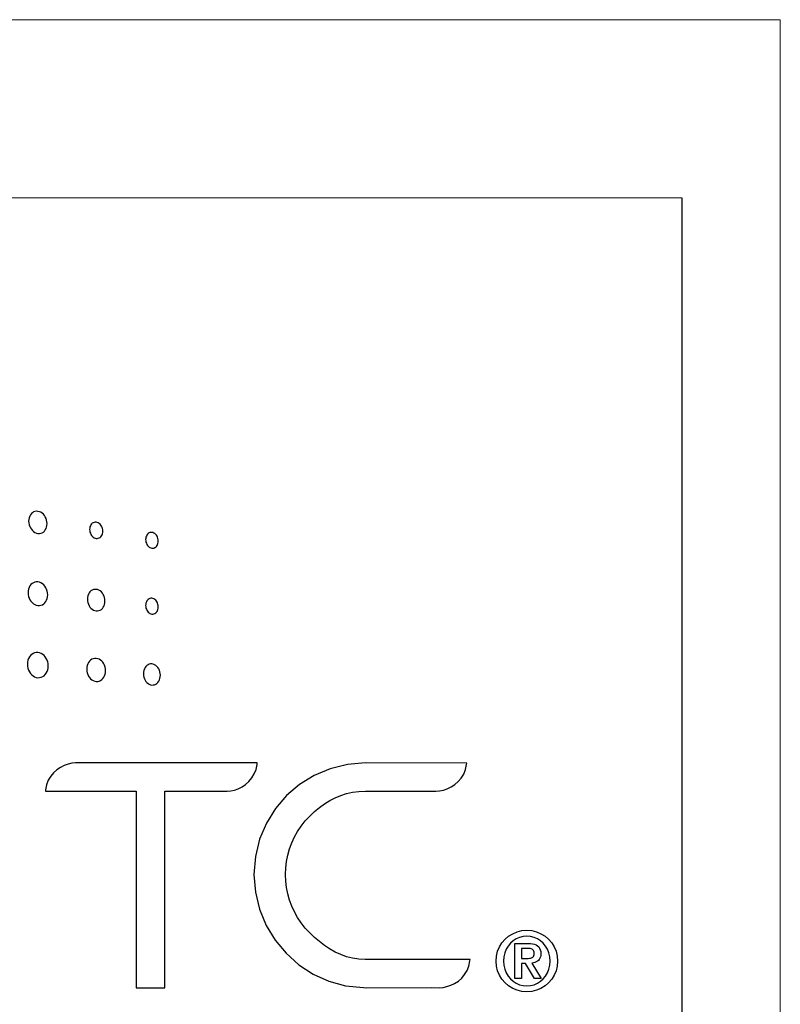
# Model space of a CAD drawing. Extents: x 0.2 to 30.3, y 1.1 to 21.8.
# Drawn here: x 17.9 to 18.3, y 2.4 to 2.8 of the extents above; entities that cross this region are included whole.
import ezdxf

# ---------------------------------------------------------------- set-up
doc = ezdxf.new("R2010")
doc.units = 0
doc.header["$LTSCALE"] = 0.75
doc.header["$MEASUREMENT"] = 0
doc.layers.add('ARTWORK', color=2, linetype='CONTINUOUS')
doc.layers.add('OBJECT', color=7, linetype='CONTINUOUS')

msp = doc.modelspace()

# ---------------------------------------------------------------- linework, layer by layer
at = {"layer": 'ARTWORK', "linetype": 'Continuous', "lineweight": 15}
msp.add_line((18.22497, 2.72966), (10.9969, 2.72966), dxfattribs=at)
at = {"layer": 'ARTWORK'}
msp.add_line((18.22497, 2.72966), (18.22497, 1.23766), dxfattribs=at)
for points in [[(17.93936, 2.58078), (17.93936, 2.58078), (17.94002, 2.58076), (17.94065, 2.58086), (17.94123, 2.58108), (17.94177, 2.5814), (17.94224, 2.58183), (17.94265, 2.58234), (17.94298, 2.58294), (17.94323, 2.58361), (17.94339, 2.58434), (17.94344, 2.58513), (17.94344, 2.58513), (17.94339, 2.58592), (17.94323, 2.5867), (17.94298, 2.58743), (17.94265, 2.58812), (17.94224, 2.58874), (17.94177, 2.5893), (17.94123, 2.58977), (17.94065, 2.59014), (17.94002, 2.59042), (17.93936, 2.59057), (17.93936, 2.59057), (17.93869, 2.5906), (17.93806, 2.5905), (17.93747, 2.59029), (17.93694, 2.58996), (17.93646, 2.58954), (17.93605, 2.58902), (17.93572, 2.58843), (17.93547, 2.58776), (17.93531, 2.58702), (17.93526, 2.58624), (17.93526, 2.58624), (17.93531, 2.58543), (17.93547, 2.58465), (17.93572, 2.58391), (17.93605, 2.58323), (17.93646, 2.5826), (17.93694, 2.58205), (17.93747, 2.58158), (17.93806, 2.5812), (17.93869, 2.58093), (17.93936, 2.58078), (17.93936, 2.58078)], [(17.96522, 2.57857), (17.96522, 2.57857), (17.9657, 2.57855), (17.96615, 2.57862), (17.96657, 2.57878), (17.96695, 2.57902), (17.96729, 2.57933), (17.96759, 2.57971), (17.96782, 2.58015), (17.968, 2.58064), (17.96811, 2.58117), (17.96815, 2.58175), (17.96815, 2.58175), (17.96811, 2.58234), (17.968, 2.5829), (17.96782, 2.58344), (17.96759, 2.58395), (17.96729, 2.5844), (17.96695, 2.58481), (17.96657, 2.58515), (17.96615, 2.58543), (17.9657, 2.58563), (17.96522, 2.58575), (17.96522, 2.58575), (17.96475, 2.58576), (17.96429, 2.58569), (17.96387, 2.58552), (17.96349, 2.58528), (17.96315, 2.58497), (17.96286, 2.5846), (17.96262, 2.58416), (17.96244, 2.58367), (17.96233, 2.58313), (17.96229, 2.58255), (17.96229, 2.58255), (17.96233, 2.58196), (17.96244, 2.5814), (17.96262, 2.58086), (17.96286, 2.58036), (17.96315, 2.5799), (17.96349, 2.57949), (17.96387, 2.57915), (17.96429, 2.57888), (17.96475, 2.57868), (17.96522, 2.57857), (17.96522, 2.57857)], [(17.98995, 2.57421), (17.98995, 2.57421), (17.9904, 2.57421), (17.99083, 2.57429), (17.99123, 2.57446), (17.9916, 2.5747), (17.99192, 2.57502), (17.9922, 2.5754), (17.99243, 2.57583), (17.9926, 2.57632), (17.9927, 2.57685), (17.99274, 2.57741), (17.99274, 2.57741), (17.9927, 2.57798), (17.9926, 2.57853), (17.99243, 2.57905), (17.9922, 2.57953), (17.99192, 2.57997), (17.9916, 2.58036), (17.99123, 2.58069), (17.99083, 2.58095), (17.9904, 2.58113), (17.98995, 2.58123), (17.98995, 2.58123), (17.9895, 2.58123), (17.98906, 2.58115), (17.98866, 2.58098), (17.9883, 2.58074), (17.98797, 2.58042), (17.98769, 2.58004), (17.98746, 2.5796), (17.98729, 2.57912), (17.98718, 2.57859), (17.98714, 2.57802), (17.98714, 2.57802), (17.98718, 2.57745), (17.98729, 2.5769), (17.98746, 2.57638), (17.98769, 2.57589), (17.98797, 2.57546), (17.9883, 2.57507), (17.98866, 2.57474), (17.98906, 2.57449), (17.9895, 2.57431), (17.98995, 2.57421), (17.98995, 2.57421)], [(17.93936, 2.5488), (17.93936, 2.5488), (17.94006, 2.54879), (17.94073, 2.54891), (17.94136, 2.54916), (17.94193, 2.54953), (17.94243, 2.54999), (17.94287, 2.55056), (17.94322, 2.5512), (17.94348, 2.55192), (17.94365, 2.55271), (17.9437, 2.55355), (17.9437, 2.55355), (17.94365, 2.55439), (17.94348, 2.55521), (17.94322, 2.55598), (17.94287, 2.5567), (17.94243, 2.55736), (17.94193, 2.55793), (17.94136, 2.55842), (17.94073, 2.5588), (17.94006, 2.55908), (17.93936, 2.55923), (17.93936, 2.55923), (17.93865, 2.55924), (17.93797, 2.55912), (17.93735, 2.55887), (17.93677, 2.55851), (17.93626, 2.55805), (17.93583, 2.55749), (17.93547, 2.55684), (17.9352, 2.55612), (17.93504, 2.55533), (17.93498, 2.55449), (17.93498, 2.55449), (17.93504, 2.55364), (17.9352, 2.55281), (17.93547, 2.55204), (17.93583, 2.55131), (17.93626, 2.55066), (17.93677, 2.55008), (17.93735, 2.5496), (17.93797, 2.54921), (17.93865, 2.54894), (17.93936, 2.5488), (17.93936, 2.5488)], [(17.96522, 2.54641), (17.96522, 2.54641), (17.96585, 2.5464), (17.96645, 2.54652), (17.96701, 2.54675), (17.96752, 2.54708), (17.96797, 2.54751), (17.96836, 2.54802), (17.96868, 2.54861), (17.96891, 2.54927), (17.96906, 2.54999), (17.96911, 2.55076), (17.96911, 2.55076), (17.96906, 2.55154), (17.96891, 2.55229), (17.96868, 2.55301), (17.96836, 2.55367), (17.96797, 2.55427), (17.96752, 2.5548), (17.96701, 2.55524), (17.96645, 2.55559), (17.96585, 2.55584), (17.96522, 2.55596), (17.96522, 2.55596), (17.96459, 2.55597), (17.96399, 2.55586), (17.96343, 2.55563), (17.96291, 2.5553), (17.96246, 2.55487), (17.96206, 2.55436), (17.96174, 2.55377), (17.96151, 2.55311), (17.96136, 2.55239), (17.96131, 2.55162), (17.96131, 2.55162), (17.96136, 2.55084), (17.96151, 2.55008), (17.96174, 2.54937), (17.96206, 2.54871), (17.96246, 2.54811), (17.96291, 2.54758), (17.96343, 2.54714), (17.96399, 2.54679), (17.96459, 2.54654), (17.96522, 2.54641), (17.96522, 2.54641)], [(17.98996, 2.55201), (17.98996, 2.55201), (17.9895, 2.55201), (17.98907, 2.55193), (17.98867, 2.55176), (17.9883, 2.55151), (17.98797, 2.5512), (17.98769, 2.55082), (17.98746, 2.55038), (17.98729, 2.5499), (17.98718, 2.54937), (17.98714, 2.5488), (17.98714, 2.5488), (17.98718, 2.54823), (17.98729, 2.54767), (17.98746, 2.54715), (17.98769, 2.54667), (17.98797, 2.54623), (17.9883, 2.54584), (17.98867, 2.54551), (17.98907, 2.54526), (17.9895, 2.54508), (17.98996, 2.54498), (17.98996, 2.54498), (17.99041, 2.54498), (17.99084, 2.54507), (17.99124, 2.54524), (17.99161, 2.54548), (17.99194, 2.5458), (17.99221, 2.54618), (17.99244, 2.54661), (17.99261, 2.5471), (17.99272, 2.54763), (17.99275, 2.54819), (17.99275, 2.54819), (17.99272, 2.54876), (17.99261, 2.54931), (17.99244, 2.54983), (17.99221, 2.55032), (17.99194, 2.55076), (17.99161, 2.55114), (17.99124, 2.55147), (17.99084, 2.55173), (17.99041, 2.55191), (17.98996, 2.55201), (17.98996, 2.55201)], [(17.93936, 2.52792), (17.93936, 2.52792), (17.9386, 2.52791), (17.93788, 2.52776), (17.93721, 2.52748), (17.9366, 2.52708), (17.93605, 2.52657), (17.93559, 2.52596), (17.93521, 2.52526), (17.93493, 2.52448), (17.93475, 2.52363), (17.93469, 2.52273), (17.93469, 2.52273), (17.93475, 2.52182), (17.93493, 2.52095), (17.93521, 2.52012), (17.93559, 2.51936), (17.93605, 2.51868), (17.9366, 2.51808), (17.93721, 2.51758), (17.93788, 2.51719), (17.9386, 2.51692), (17.93936, 2.51678), (17.93936, 2.51678), (17.94011, 2.5168), (17.94082, 2.51696), (17.94149, 2.51724), (17.94209, 2.51765), (17.94263, 2.51816), (17.94309, 2.51877), (17.94347, 2.51947), (17.94375, 2.52024), (17.94392, 2.52107), (17.94398, 2.52196), (17.94398, 2.52196), (17.94392, 2.52287), (17.94375, 2.52374), (17.94347, 2.52456), (17.94309, 2.52532), (17.94263, 2.52601), (17.94209, 2.52661), (17.94149, 2.52711), (17.94082, 2.52751), (17.94011, 2.52778), (17.93936, 2.52792), (17.93936, 2.52792)], [(17.96522, 2.51513), (17.96522, 2.51513), (17.9659, 2.51515), (17.96653, 2.51529), (17.96713, 2.51555), (17.96767, 2.51592), (17.96816, 2.51639), (17.96857, 2.51696), (17.96891, 2.5176), (17.96916, 2.51831), (17.96932, 2.51908), (17.96938, 2.5199), (17.96938, 2.5199), (17.96932, 2.52072), (17.96916, 2.52152), (17.96891, 2.52227), (17.96857, 2.52297), (17.96816, 2.5236), (17.96767, 2.52415), (17.96713, 2.5246), (17.96653, 2.52496), (17.9659, 2.52521), (17.96522, 2.52533), (17.96522, 2.52533), (17.96454, 2.52532), (17.9639, 2.52518), (17.9633, 2.52493), (17.96275, 2.52456), (17.96227, 2.52409), (17.96185, 2.52353), (17.96151, 2.52289), (17.96126, 2.52218), (17.9611, 2.5214), (17.96104, 2.52058), (17.96104, 2.52058), (17.9611, 2.51974), (17.96126, 2.51894), (17.96151, 2.51819), (17.96185, 2.51749), (17.96227, 2.51686), (17.96275, 2.51631), (17.9633, 2.51585), (17.9639, 2.5155), (17.96454, 2.51525), (17.96522, 2.51513), (17.96522, 2.51513)], [(17.98996, 2.51353), (17.98996, 2.51353), (17.99056, 2.51354), (17.99114, 2.51368), (17.99167, 2.51392), (17.99216, 2.51426), (17.99259, 2.51469), (17.99297, 2.51521), (17.99327, 2.5158), (17.99349, 2.51645), (17.99363, 2.51715), (17.99368, 2.51791), (17.99368, 2.51791), (17.99363, 2.51867), (17.99349, 2.5194), (17.99327, 2.52009), (17.99297, 2.52072), (17.99259, 2.5213), (17.99216, 2.5218), (17.99167, 2.52222), (17.99114, 2.52255), (17.99056, 2.52278), (17.98996, 2.52289), (17.98996, 2.52289), (17.98935, 2.52288), (17.98878, 2.52276), (17.98824, 2.52252), (17.98774, 2.52218), (17.9873, 2.52175), (17.98693, 2.52123), (17.98662, 2.52064), (17.98639, 2.51999), (17.98625, 2.51928), (17.9862, 2.51852), (17.9862, 2.51852), (17.98625, 2.51775), (17.98639, 2.51702), (17.98662, 2.51633), (17.98693, 2.51569), (17.9873, 2.51512), (17.98774, 2.51461), (17.98824, 2.51419), (17.98878, 2.51387), (17.98935, 2.51364), (17.98996, 2.51353), (17.98996, 2.51353)], [(18.03662, 2.47894), (17.95597, 2.47894), (17.95597, 2.47894), (17.9544, 2.47882), (17.95275, 2.47845), (17.95106, 2.47784), (17.94939, 2.477), (17.94779, 2.47592), (17.94632, 2.4746), (17.94503, 2.47306), (17.94397, 2.47129), (17.94319, 2.4693), (17.94276, 2.46708), (17.94268, 2.46643), (17.98293, 2.46643), (17.98293, 2.37926), (17.99569, 2.37926), (17.99569, 2.46643), (18.02333, 2.46643), (18.02333, 2.46643), (18.02489, 2.46655), (18.02655, 2.46692), (18.02824, 2.46753), (18.02991, 2.46838), (18.03151, 2.46946), (18.03299, 2.47077), (18.03428, 2.47231), (18.03534, 2.47408), (18.03612, 2.47607), (18.03655, 2.47828), (18.03662, 2.47894), (18.03662, 2.47894)], [(18.08457, 2.39179), (18.08457, 2.39179), (18.08169, 2.39193), (18.07891, 2.39235), (18.07624, 2.39303), (18.07367, 2.39395), (18.07118, 2.39509), (18.06878, 2.39644), (18.06646, 2.39799), (18.06421, 2.3997), (18.06204, 2.40158), (18.05993, 2.40359), (18.05993, 2.40359), (18.05794, 2.40574), (18.05615, 2.40801), (18.05455, 2.4104), (18.05315, 2.41289), (18.05195, 2.41548), (18.05097, 2.41816), (18.05019, 2.42091), (18.04963, 2.42372), (18.04929, 2.42659), (18.04918, 2.42951), (18.04918, 2.42951), (18.04929, 2.43242), (18.04963, 2.43529), (18.05019, 2.43811), (18.05097, 2.44085), (18.05195, 2.44353), (18.05315, 2.44612), (18.05455, 2.44861), (18.05615, 2.45099), (18.05794, 2.45327), (18.05993, 2.45541), (18.05993, 2.45541), (18.06204, 2.4574), (18.06422, 2.45922), (18.06647, 2.46085), (18.0688, 2.46228), (18.07121, 2.46352), (18.0737, 2.46454), (18.07628, 2.46536), (18.07896, 2.46595), (18.08173, 2.4663), (18.08461, 2.46643), (18.11593, 2.46643), (18.11593, 2.46643), (18.11753, 2.46654), (18.11923, 2.46689), (18.12097, 2.46748), (18.12268, 2.4683), (18.12433, 2.46936), (18.12584, 2.47066), (18.12717, 2.47219), (18.12826, 2.47397), (18.12905, 2.47599), (18.1295, 2.47824), (18.12958, 2.4789), (18.08464, 2.47894), (18.08464, 2.47894), (18.07663, 2.47829), (18.06902, 2.47642), (18.06193, 2.47341), (18.05545, 2.46939), (18.04969, 2.46445), (18.04474, 2.45869), (18.04072, 2.45221), (18.03772, 2.44512), (18.03584, 2.43752), (18.03519, 2.42951), (18.03519, 2.42951), (18.03583, 2.4216), (18.03767, 2.41403), (18.04062, 2.40692), (18.04457, 2.40037), (18.04942, 2.39451), (18.05508, 2.38943), (18.06144, 2.38526), (18.06841, 2.38211), (18.07588, 2.38008), (18.08375, 2.37929), (18.08504, 2.37927), (18.11383, 2.37929), (18.11753, 2.37927), (18.11753, 2.37927), (18.11913, 2.37939), (18.12082, 2.37974), (18.12254, 2.38034), (18.12423, 2.38116), (18.12586, 2.38223), (18.12735, 2.38353), (18.12866, 2.38507), (18.12974, 2.38685), (18.13053, 2.38886), (18.13097, 2.39112), (18.13104, 2.39179), (18.08457, 2.39179), (18.08457, 2.39179)], [(18.14257, 2.39109), (18.14257, 2.39109), (18.14275, 2.39331), (18.14327, 2.39541), (18.1441, 2.39736), (18.14521, 2.39915), (18.14658, 2.40074), (18.14818, 2.40211), (18.14997, 2.40322), (18.15193, 2.40405), (18.15403, 2.40457), (18.15625, 2.40475), (18.15625, 2.40475), (18.15846, 2.40457), (18.16056, 2.40405), (18.16252, 2.40322), (18.16431, 2.40211), (18.1659, 2.40074), (18.16727, 2.39915), (18.16838, 2.39736), (18.16921, 2.39541), (18.16972, 2.39331), (18.1699, 2.39109), (18.1699, 2.39109), (18.16972, 2.38888), (18.16921, 2.38678), (18.16838, 2.38482), (18.16727, 2.38303), (18.1659, 2.38143), (18.16431, 2.38007), (18.16252, 2.37895), (18.16056, 2.37813), (18.15846, 2.37761), (18.15625, 2.37743), (18.15625, 2.37743), (18.15403, 2.37761), (18.15193, 2.37813), (18.14997, 2.37895), (18.14818, 2.38007), (18.14658, 2.38143), (18.14521, 2.38303), (18.1441, 2.38482), (18.14327, 2.38678), (18.14275, 2.38888), (18.14257, 2.39109), (18.14257, 2.39109)], [(18.16658, 2.39109), (18.16658, 2.39109), (18.16645, 2.39296), (18.16606, 2.39469), (18.16543, 2.39629), (18.16459, 2.39773), (18.16356, 2.399), (18.16235, 2.40007), (18.161, 2.40094), (18.15952, 2.40158), (18.15793, 2.40197), (18.15625, 2.40211), (18.15625, 2.40211), (18.15457, 2.40197), (18.15298, 2.40158), (18.15149, 2.40094), (18.15014, 2.40007), (18.14894, 2.399), (18.14791, 2.39773), (18.14707, 2.39629), (18.14644, 2.39469), (18.14605, 2.39296), (18.14592, 2.39109), (18.14592, 2.39109), (18.14605, 2.38923), (18.14644, 2.38749), (18.14707, 2.38589), (18.14791, 2.38445), (18.14894, 2.38318), (18.15014, 2.3821), (18.15149, 2.38124), (18.15298, 2.3806), (18.15457, 2.3802), (18.15625, 2.38007), (18.15625, 2.38007), (18.15793, 2.3802), (18.15952, 2.3806), (18.161, 2.38124), (18.16235, 2.3821), (18.16356, 2.38318), (18.16459, 2.38445), (18.16543, 2.38589), (18.16606, 2.38749), (18.16645, 2.38923), (18.16658, 2.39109)], [(18.15099, 2.39889), (18.15674, 2.39889), (18.15674, 2.39889), (18.1578, 2.39885), (18.15876, 2.39873), (18.15961, 2.39852), (18.16036, 2.39823), (18.16099, 2.39784), (18.16152, 2.39735), (18.16193, 2.39676), (18.16222, 2.39606), (18.1624, 2.39525), (18.16246, 2.39433), (18.16246, 2.39433), (18.16241, 2.39358), (18.16228, 2.39291), (18.16206, 2.39231), (18.16176, 2.39179), (18.16138, 2.39135), (18.16093, 2.39098), (18.1604, 2.39068), (18.1598, 2.39045), (18.15913, 2.39029), (18.1584, 2.39019), (18.16257, 2.3834), (18.15961, 2.3834), (18.1556, 2.39007), (18.15386, 2.39007), (18.15386, 2.3834), (18.15099, 2.3834), (18.15099, 2.39889)], [(18.15386, 2.39226), (18.1564, 2.39226), (18.1564, 2.39226), (18.1569, 2.39227), (18.15738, 2.3923), (18.15783, 2.39237), (18.15825, 2.39248), (18.15862, 2.39264), (18.15894, 2.39286), (18.15921, 2.39316), (18.1594, 2.39353), (18.15953, 2.394), (18.15957, 2.39457), (18.15957, 2.39457), (18.15952, 2.39507), (18.15938, 2.39549), (18.15917, 2.39583), (18.15889, 2.3961), (18.15855, 2.39631), (18.15817, 2.39647), (18.15776, 2.39658), (18.15733, 2.39665), (18.15689, 2.39668), (18.15644, 2.39669), (18.15386, 2.39669), (18.15386, 2.39226)]]:
    msp.add_lwpolyline(points, dxfattribs=at)
at = {"layer": 'OBJECT', "linetype": 'Continuous', "lineweight": 15}
for q in [(10.92889, 2.80866), (18.26869, 1.15866)]:
    msp.add_line((18.26869, 2.80866), q, dxfattribs=at)

doc.saveas('drawing.dxf')
